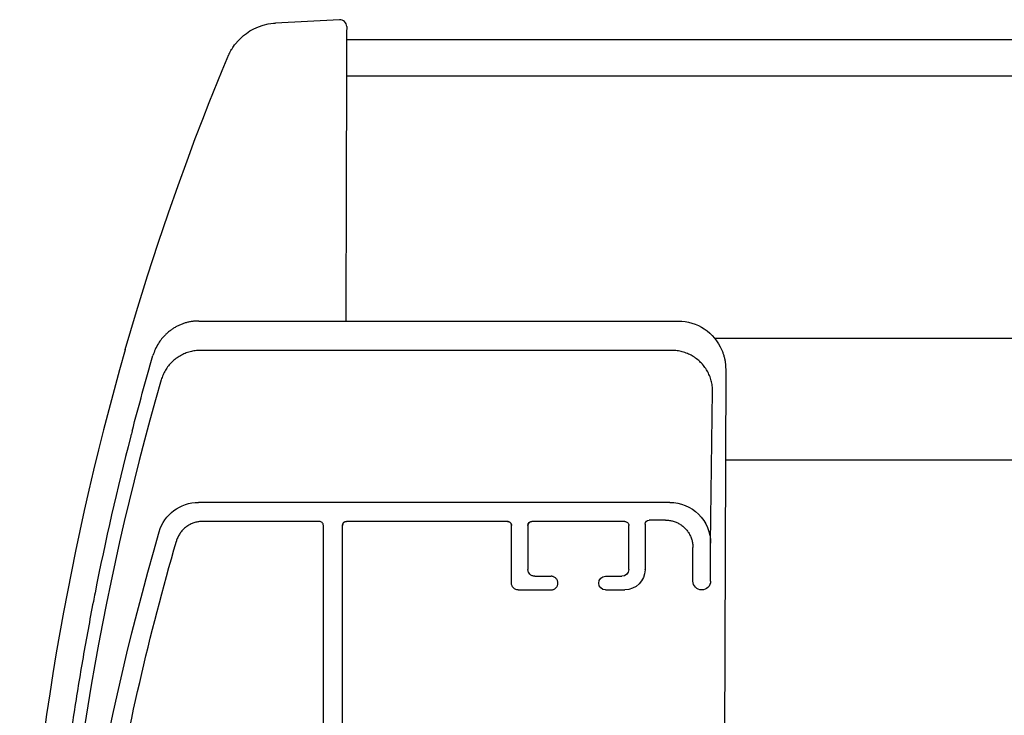
# Model space of a CAD drawing. Units: millimetres. Extents: x -71 to 4113, y -126 to 2514.
# Drawn here: x 3321 to 3393, y 713 to 764 of the extents above; entities that cross this region are included whole.
import ezdxf

# ---------------------------------------------------------------- set-up
doc = ezdxf.new("R2010")
doc.units = ezdxf.units.MM
doc.header["$LTSCALE"] = 20
doc.header["$MEASUREMENT"] = 0
doc.layers.add('VELUX-ROLLLADEN', color=7, linetype='Continuous')

# ---------------------------------------------------------------- blocks, each defined once
blk = doc.blocks.new('Rollladen_li')
at = {"layer": 'VELUX-ROLLLADEN'}
for p, q in [((-24.39696251331134, 209.5035699965908), (-29.10168422661718, 209.2570220258756)), ((-29.25180131971683, 209.2460989413764), (-29.09595277601693, 209.2573220507754)), ((-29.0959900915168, 209.254078847576), (-29.09526744341656, 209.2548434206753)), ((-23.87060777871648, 209.0042631683762), (-23.87921495911633, 208.5312178071761)), ((-23.87087692406112, 208.995272712408), (-23.8792149490173, 208.5312178076754)), ((-23.87921495911633, 208.5312178071761), (-23.89460736371711, 205.3580523572753)), ((200, 208.030350863045), (-23.88303953411651, 208.0311138738759)), ((-33.01309518875223, 205.7807768843502), (-32.52131856445249, 206.9443138091508)), ((-23.89460736371711, 205.3580523572753), (-23.91326529001617, 197.3562856649758)), ((200, 205.3572893070238), (-23.89460736371711, 205.3580523572753)), ((-23.91326529001617, 197.3562856649758), (-23.92857817079766, 187.4059611969412)), ((-34.72432370541628, 187.4059979896763), (0.4346208792840116, 187.4058781652755)), ((3.11197938008354, 186.1417780338759), (200, 186.1411070241579)), ((-40.11907588221766, 185.3070759081754), (-40.12055644861721, 185.3019236678763)), ((-40.12055627711561, 185.3019236494754), (-40.11907267131573, 185.3070747298759)), ((-40.11734770521616, 185.3130596974759), (-40.11907588161739, 185.3070759080754)), ((-0.03605801301637257, 185.2504096852761), (-34.59586467701683, 185.2505274678758)), ((3.921204852283154, 183.8750028115762), (3.77583379196858, 131.5988284313787)), ((2.81368188018314, 171.1045329148753), (2.963988340084143, 182.2525113540758)), ((-39.60859215061646, 179.3325684798754), (-39.66160053271778, 179.1270185248757)), ((200, 177.1920491106007), (3.902622564589365, 177.192717425736)), ((-0.1863082727168148, 174.1065995256756), (-34.74612378921574, 174.1060607357756)), ((-25.88631633961722, 172.705212616476), (-34.44632090731739, 172.7050791653753)), ((-12.08631457181673, 172.7054277593759), (-23.8863160834162, 172.7052437965765)), ((-3.486313470116329, 172.7055618339753), (-10.28631434121689, 172.7054558214757)), ((-0.4863127448170417, 172.8056790501757), (-1.686312898516917, 172.8056603420762)), ((-25.58638604541648, 152.2408110800759), (-25.58631732431695, 172.4050059553763)), ((-24.18638586611632, 152.2408329061752), (-24.18631714491585, 172.4050277814756)), ((-24.18631714491585, 172.4050277814756), (-24.186279225617, 172.4091379740755)), ((-11.78632993381598, 168.1866257697754), (-11.78631555651646, 172.4052210982761)), ((-11.78632993381598, 168.1866257697754), (-11.78631555651646, 172.4052210982761)), ((-10.58631540281658, 172.4052398063757), (-10.58632636961647, 169.1873489381758)), ((-10.58631540281658, 172.4052398063757), (-10.58632636961647, 169.1873489381758)), ((-10.58631540281658, 172.4052398063757), (-10.58627748341678, 172.4093499989756)), ((-3.186325421616857, 169.1874643046765), (-3.186314454816966, 172.4053551728764)), ((-1.98631396001656, 172.5054443269753), (-1.986325267916982, 169.1874830127761)), ((-1.98631396001656, 172.5054443269753), (-1.986276040716803, 172.5095545195752)), ((1.513672281483196, 168.3369387867758), (1.513680690483852, 170.8043013096765)), ((1.513672281483196, 168.3369387867758), (1.513680690483852, 170.8043013096765)), ((2.813672448083707, 168.3369590537757), (2.81368188018314, 171.1045329148753)), ((-3.186325421616857, 169.1874643046765), (-3.186382677516121, 169.1806385440757)), ((-1.98647948391681, 169.1670923477757), (-1.986325267916982, 169.1874830127761)), ((-10.08632801081694, 168.6870045030762), (-8.886327857116157, 168.6870232110757)), ((-4.886327344616802, 168.6870855713757), (-3.686327190916927, 168.6871042794762)), ((2.813672448083707, 168.3369590537757), (2.813600614583265, 168.3280974803754)), ((-11.28633157501645, 167.6862813346759), (-8.886331267516653, 167.6863187507759)), ((-4.886330755116433, 167.6863811110759), (-3.486330575816282, 167.6864029371761))]:
    blk.add_line(p, q, dxfattribs=at)
for points in [[(-32.09555648681635, 207.6509946952763), (-31.77030305371682, 208.034944366176), (-31.62125942071634, 208.1820598790753), (-31.44440772461621, 208.3381833400761), (-31.23205073411646, 208.5030398682763), (-30.97251072471681, 208.6758934102752), (-30.67387191431681, 208.841324114476), (-30.34413959041649, 208.9878112491758), (-29.99091634691649, 209.1073518695764), (-29.62340391941598, 209.1943626127756), (-29.25180131971683, 209.2460989413764)], [(-32.51748301001589, 206.9427085744762), (-32.51033923251634, 206.9579322532761), (-32.50228267131661, 206.9749254648757), (-32.49308823101728, 206.9940919331755), (-32.4824703531167, 207.0159280499763), (-32.47005832061677, 207.0410570350757), (-32.45537982371661, 207.0702374178752), (-32.43784792241695, 207.1043548249761), (-32.41671136301647, 207.1444710815756), (-32.39115918201696, 207.191567989076), (-32.36059771171585, 207.2460187706754), (-32.32472941881679, 207.3075125208759), (-32.28297172321709, 207.3761002118761), (-32.23309877821612, 207.4541788900758), (-32.17168300161666, 207.5451798227757), (-32.09555648681635, 207.6509946952763), (-32.07808810851657, 207.6735675723764)], [(-40.11907589321527, 185.3070758697756), (-39.29364991941657, 188.0974763083757), (-38.48180146591585, 190.7079367069753), (-37.69691461201546, 193.1205681397757), (-36.94706470201527, 195.334421684576), (-36.23969873881651, 197.3490176445764), (-35.5815632491167, 199.1643799999754), (-34.97844676681689, 200.781571930276), (-34.43468128951645, 202.2037998316762), (-33.95400214071651, 203.433985569676), (-33.01309518875223, 205.7807768843502)]]:
    blk.add_lwpolyline(points, dxfattribs=at)
for centre, radius, start, end in [((-24.37079623354202, 209.00425514021), 0.5, 358.9706342203029, 92.9998051161141), ((-34.69283216342137, 183.8898940344868), 3.5262141122, 134.7514750453679, 148.0372520788512), ((-34.67122632541668, 183.8772373870759), 3.5508940553, 148.0355065425655, 163.7674991480922), ((156.0730576183832, 129.0447817967759), 204.1, 164.0001272736648, 177.6662627507095), ((155.2919586920834, 127.1280476020754), 200.7271456948, 163.8122567717174, 177.8060211252882), ((0.805309460083663, 168.3590959121764), 41.875035557, 165.0993251211717, 165.4476942811387), ((153.8148700300835, 128.6927529170759), 199.9425658061, 165.4625837067234, 168.8178451775053), ((-25.88642760481707, 172.4051251048757), 0.3000988791, 359.977252482926, 89.97875610682749), ((-23.88619320001635, 172.4051426263757), 0.3001126224, 90.02346108597104, 180.0219247083972), ((-12.08642583701658, 172.4053402477755), 0.3000988791, 359.9772524842288, 89.97875610599372), ((-10.28619145781704, 172.4053546512757), 0.3001126225, 90.02346108878498, 180.0219247052705)]:
    blk.add_arc(centre, radius, start, end, dxfattribs=at)
at = {"layer": 'VELUX-ROLLLADEN', "extrusion": (0, 0, -1)}
for centre, major_axis, ratio, start_param, end_param in [((0.4199922695834175, 183.8702473448764), (0.7087938701516732, 3.465381200309605), 0.9894240181000783, -0.1996723412861321, 0.9629502153137612), ((154.2709221116829, 128.4710940169759), (1.062630393589903, 201.0463259207499), 0.9967710487259749, -1.320305141843345, -1.291726559142482), ((-34.74613402061641, 171.103947354876), (0.04047335434487115, 3.001840929801952), 0.9992959075998865, -1.301933497648343, -0.01348811524836813), ((-0.1863185041174802, 171.104486144676), (0.04047335438363892, 3.00184092980143), 0.999295907600202, -0.01348811526098426, 1.557308211538726), ((-23.8863171065168, 172.4050324584757), (0.004047334720180666, 0.3001840930105955), 0.9992959075988898, -1.570592569804166, -0.01348811269947059), ((-12.08631559491641, 172.405216421276), (0.004047335692567569, 0.3001840929975035), 0.9992959076003731, -0.01348811594103316, 1.557308210858762), ((-10.28631536431658, 172.4052444833758), (0.004047334720180666, 0.3001840930105955), 0.9992959075988898, -1.570592569804166, -0.01348811269947059), ((-3.486314493216014, 172.4053504958763), (0.004047335407612142, 0.3001840930013402), 0.9992959075973786, -0.01348811499416769, 1.557308211807403), ((-3.486325460116859, 169.1874596276764), (0.02023667708216183, 1.500920464902873), 0.9992959075998463, 1.570892977624589, 3.128104538424659), ((-4.88632904991664, 168.1867333412763), (0.006745558998417171, 0.5003068216013298), 0.9992959075994036, 3.12810453852293, 6.269697192112723)]:
    blk.add_ellipse(centre, major_axis=major_axis, ratio=ratio, start_param=start_param, end_param=end_param, dxfattribs=at)
at = {"layer": 'VELUX-ROLLLADEN', "extrusion": (0, 0, -0.9999999999999999)}
for centre, major_axis, ratio, start_param, end_param in [((-1.686313921617511, 172.5054490040754), (0.004047336106018461, 0.3001840929919368), 0.9992959075988033, -1.570592574417541, -0.01348811731934862), ((155.4135132871834, 115.9024243779756), (2.711714760094652, 201.1233422947404), 0.9992959075997704, -1.546006568239229, -1.301933497739288), ((155.4135132871834, 115.9024243779756), (2.69283871548559, 199.7233305330274), 0.9992959075984202, -1.410732735521027, -1.303454901921213), ((-10.0863263055171, 169.1873567331756), (0.006745559261156282, 0.5003068215977917), 0.9992959075993839, 3.128104537977395, 4.698900864778029), ((2.163672364783451, 168.3369489202757), (0.008769255626948688, 0.6503988677115166), 0.9992959075995512, 1.570932420209457, 4.698900820809135), ((-11.28632986971661, 168.1866335647762), (0.006745559551200011, 0.5003068215938868), 0.9992959076011806, 3.128104537419107, 4.698900864219131)]:
    blk.add_ellipse(centre, major_axis=major_axis, ratio=ratio, start_param=start_param, end_param=end_param, dxfattribs=at)
at = {"layer": 'VELUX-ROLLLADEN', "extrusion": (0, 0, -0.9999999999999998)}
blk.add_ellipse((-3.686325485717134, 169.1874565096757), major_axis=(0.006745558267879434, 0.500306821611165), ratio=0.9992959076006367, start_param=1.570950837761988, end_param=3.128104539964146, dxfattribs=at)
at = {"layer": 'VELUX-ROLLLADEN'}
for points, knots in [([(-34.72432370541628, 187.4059979896763), (-34.8079578677407, 187.4059982747078), (-34.97530603051382, 187.3999363643627), (-35.22500755408055, 187.37269818149), (-35.47220932616892, 187.3274396429358), (-35.71565611397909, 187.2643679113946), (-35.95412687460885, 187.1837724999018), (-36.18641127828141, 187.0860255499724), (-36.41132176001975, 186.97158214808), (-36.62769678107179, 186.8409803082441), (-36.83440598885682, 186.6948415129375), (-37.01663813453888, 186.5451395540131), (-37.12717682637776, 186.4416615324888), (-37.17466946691638, 186.3945897988758)], [0, 0, 0, 0, 0.2509024869724971, 0.5018545242868973, 0.7529216599698927, 1.004167152617079, 1.255650717716559, 1.507427318898571, 1.759546047825621, 2.012049104884551, 2.26497090606622, 2.518337325303079, 2.718940643060488, 2.718940643060488, 2.718940643060488, 2.718940643060488]), ([(-34.59586467701683, 185.2505274678758), (-34.72461956238658, 185.2505279066825), (-34.98243367819941, 185.2339171061979), (-35.36250142642166, 185.1595783257878), (-35.72992600838461, 185.0370492546019), (-36.0785327917165, 184.8683606899392), (-36.40256499196494, 184.6563091230894), (-36.69664516760713, 184.4044079481471), (-36.95589775486587, 184.1168385893277), (-37.1760303453284, 183.798346505301), (-37.35336987176197, 183.4542921583336), (-37.44116775921248, 183.211476708301), (-37.47703985141743, 183.0879035886762)], [0, 0, 0, 0, 0.3862646561107849, 0.7725195017985933, 1.15875631611959, 1.544968067721831, 1.931149379292977, 2.317296882491404, 2.703409441090363, 3.08948822659732, 3.475536641349206, 3.861560094052261, 3.861560094052261, 3.861560094052261, 3.861560094052261]), ([(2.963988340084143, 182.2525113540758), (2.963986302233025, 182.383226085743), (2.946822469212748, 182.6449818491631), (2.870038613748875, 183.0306388253257), (2.743530588816611, 183.4030505079284), (2.569463383740185, 183.7557565664149), (2.35081584494219, 184.0827456046898), (2.091329441891503, 184.3784165374557), (1.795444905065779, 184.637712326527), (1.468223468173164, 184.8561963036304), (1.115270365117794, 185.030130744439), (0.7426010855724599, 185.1565400199127), (0.3566796412669646, 185.2332616338465), (0.09474799709369108, 185.2504092394781), (-0.03605801301637257, 185.2504096852761)], [0, 0, 0, 0, 0.3921441950494259, 0.7842986638679874, 1.176472006260641, 1.568671534837213, 1.960902776322815, 2.353169095050355, 2.745471464546417, 3.137808401710958, 3.530176068017608, 3.922568532169002, 4.314978174160171, 4.707396204492264, 4.707396204492264, 4.707396204492264, 4.707396204492264]), ([(3.639361999383254, 185.2736477372753), (3.670382749961391, 185.2005048604619), (3.727580974834382, 185.051903906575), (3.798247555742819, 184.8235353252037), (3.853484628222759, 184.5905171760176), (3.892975305288928, 184.3539725405969), (3.916490832172713, 184.1150913738131), (3.921427375581516, 183.955023323286), (3.921204852283154, 183.8750028115762)], [0, 0, 0, 0, 0.2383474492302774, 0.4772607608352554, 0.7166407585324931, 0.9562261721834936, 1.196168042811217, 1.436230506137533, 1.436230506137533, 1.436230506137533, 1.436230506137533]), ([(-34.44632090731739, 172.7050791653753), (-34.54175979952652, 172.7050776774763), (-34.73292655339083, 172.6913546974074), (-35.01358263078509, 172.6300301271817), (-35.28269011473094, 172.5292140147947), (-35.53465861689892, 172.3909618669875), (-35.76434145156509, 172.2180937190187), (-35.96701495476009, 172.0141474295276), (-36.13851867682297, 171.7832767101206), (-36.27529952056375, 171.5302864886426), (-36.34150705455977, 171.3501683911325), (-36.36797780281722, 171.258336348176)], [0, 0, 0, 0, 0.2863166766627203, 0.5726531759477658, 0.8590259139849186, 1.145448409371733, 1.43193009284097, 1.718475576927675, 2.005084286348648, 2.291750407135904, 2.57846354189193, 2.57846354189193, 2.57846354189193, 2.57846354189193]), ([(-0.4863127448170417, 172.8056790501757), (-0.3912337083029342, 172.8056805324654), (-0.2007905919381301, 172.7920672076816), (0.07884846260549239, 172.7312116197379), (0.3470666870398418, 172.6311509678023), (0.598334905244883, 172.4939100260447), (0.8275597449037377, 172.3222684600235), (1.030064738107285, 172.1197074371414), (1.201719141988178, 171.8903388174147), (1.339015001619373, 171.6388320850408), (1.43914327379207, 171.3702875177551), (1.500052966052863, 171.0902544908699), (1.513681015023394, 170.8995280246531), (1.513680690483852, 170.8043013096765)], [0, 0, 0, 0, 0.2852371095764131, 0.5704905061401406, 0.8557768136522081, 1.141110121184668, 1.426500596993006, 1.711953873930289, 1.997470464877083, 2.283045716005065, 2.568670305348336, 2.854330785182858, 3.140010930114693, 3.140010930114693, 3.140010930114693, 3.140010930114693]), ([(-10.08632801081694, 168.6870045030762), (-10.11898712113907, 168.6870039939183), (-10.18449007849358, 168.6934489195032), (-10.2788337410575, 168.7220846802361), (-10.36583148496902, 168.7685946562926), (-10.44209191414757, 168.8312008698501), (-10.50469370950941, 168.907501460204), (-10.55122016007863, 168.9945815980884), (-10.57987569972556, 169.0890450406446), (-10.58632648109142, 169.1546400270499), (-10.58632636961647, 169.1873489381758)], [0, 0, 0, 0, 0.09797733097785762, 0.1959652703206331, 0.2939736345048021, 0.3920091096776205, 0.4900743253629699, 0.5881673000859671, 0.6862818865630935, 0.7844086199413868, 0.7844086199413868, 0.7844086199413868, 0.7844086199413868]), ([(-8.886331267516653, 167.6863187507759), (-8.853672140448907, 167.6863192599335), (-8.788168863653482, 167.6927662916198), (-8.693824676251097, 167.7214051018104), (-8.606825890145956, 167.7679185494494), (-8.53056435552844, 167.8305276437375), (-8.467961784484032, 167.9068337679212), (-8.421435101345196, 167.9939083489937), (-8.392779808807063, 168.0884041077582), (-8.383103819801363, 168.1866840516918), (-8.392781154241675, 168.284963117226), (-8.42143732238037, 168.3794564004677), (-8.467964101905636, 168.4665273430155), (-8.530565943006877, 168.5428292397667), (-8.60682615650876, 168.6054340658859), (-8.693823464642264, 168.6519435731814), (-8.788166509116309, 168.680578880427), (-8.853668990659571, 168.6870237202297), (-8.886327857116157, 168.6870232110757)], [0, 0, 0, 0, 0.09797738121479058, 0.1959668595810278, 0.2939778715676173, 0.3920166350467986, 0.4900851164553087, 0.5881807569091719, 0.686296881358952, 0.7844236563555411, 0.8825496482141811, 0.9806635474457583, 1.078755856288375, 1.176820410576994, 1.274855247559892, 1.372862933237324, 1.470850188917247, 1.568826788300903, 1.568826788300903, 1.568826788300903, 1.568826788300903]), ([(-42.33190681703672, 167.4673780424425), (-42.37348838212165, 167.2582542685238), (-42.68377331435477, 165.6845453918675), (-43.2275108982667, 162.739771688616), (-43.89886833484161, 158.6225908357853), (-44.48375478867638, 154.4925480614763), (-44.98205729377332, 150.3506652933618), (-45.39365441046721, 146.1984172914233), (-45.71833061544567, 142.038062802081), (-45.87673007599551, 139.2604801077457), (-45.94139145064946, 137.8711045023144)], [11.87692093427349, 11.87692093427349, 11.87692093427349, 11.87692093427349, 12.51656196839965, 16.68884357073379, 20.85992261092073, 25.03032067788996, 29.2016838821729, 33.37426135806678, 37.54718989239565, 41.71982826602234, 41.71982826602234, 41.71982826602234, 41.71982826602234])]:
    blk.add_open_spline(points, degree=3, knots=knots, dxfattribs=at)

msp = doc.modelspace()

# ---------------------------------------------------------------- block references
at = {"layer": 'VELUX-ROLLLADEN'}
msp.add_blockref('Rollladen_li', (3368.52406981035, 554.9231471312744), dxfattribs=at)

doc.saveas('drawing.dxf')
